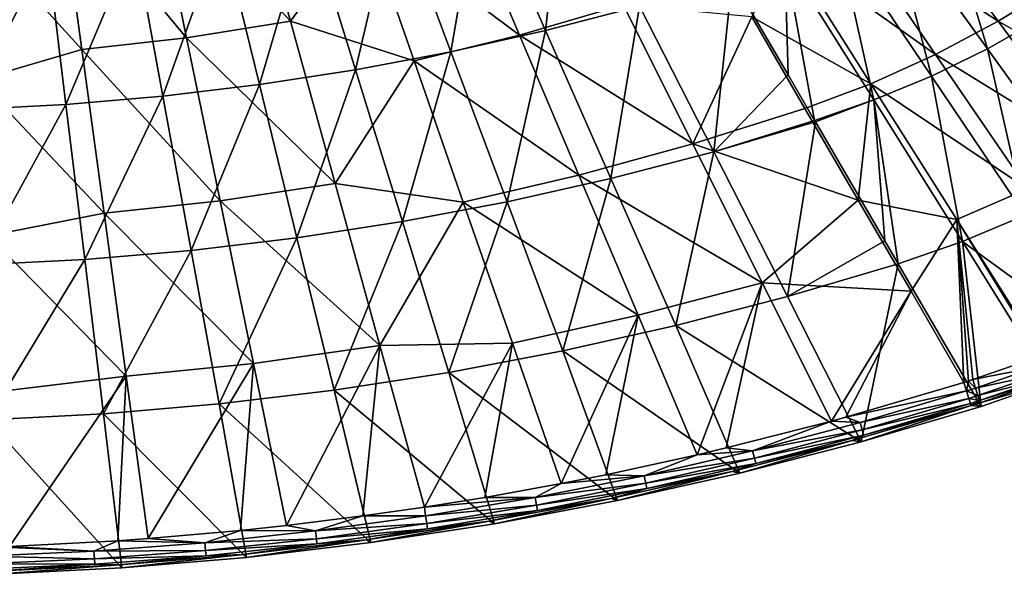
# Model space of a CAD drawing. Units: millimetres. Extents: x -135 to 135, y -135 to 135.
# Drawn here: x 10 to 73, y -134 to -99 of the extents above; entities that cross this region are included whole.
import ezdxf

# ---------------------------------------------------------------- set-up
doc = ezdxf.new("R2010")
doc.units = ezdxf.units.MM
doc.header["$LTSCALE"] = 65.185185
for name, color, linetype in [('2491', 7, 'CONTINUOUS'), ('2494', 7, 'CONTINUOUS'), ('2495', 7, 'CONTINUOUS'), ('2496', 7, 'CONTINUOUS'), ('2497', 7, 'CONTINUOUS'), ('2498', 7, 'CONTINUOUS'), ('2541', 7, 'CONTINUOUS'), ('2542', 7, 'CONTINUOUS'), ('2543', 7, 'CONTINUOUS')]:
    doc.layers.add(name, color=color, linetype=linetype)

msp = doc.modelspace()

# ---------------------------------------------------------------- linework, layer by layer
at = {"layer": '2491', "linetype": 'Continuous'}
for points in [[(24.223, -88.05, 33.753), (18.229, -89.079, 33.721), (27.131, -98.615, 32.103), (24.223, -88.05, 33.753)], [(24.223, -88.05, 33.753), (27.131, -98.615, 32.103), (31.956, -91.998, 32.989), (24.223, -88.05, 33.753)], [(18.229, -89.079, 33.721), (12.17, -89.817, 33.698), (20.401, -99.685, 32.076), (18.229, -89.079, 33.721)], [(18.229, -89.079, 33.721), (20.401, -99.685, 32.076), (27.131, -98.615, 32.103), (18.229, -89.079, 33.721)], [(12.17, -89.817, 33.698), (6.208, -92.282, 33.388), (13.613, -100.452, 32.057), (12.17, -89.817, 33.698)], [(12.17, -89.817, 33.698), (13.613, -100.452, 32.057), (20.401, -99.685, 32.076), (12.17, -89.817, 33.698)], [(38.132, -90.387, 33.032), (31.956, -91.998, 32.989), (41.982, -99.509, 31.498), (38.132, -90.387, 33.032)], [(38.132, -90.387, 33.032), (41.982, -99.509, 31.498), (48.701, -97.557, 31.537), (38.132, -90.387, 33.032)], [(6.208, -92.282, 33.388), (6.891, -102.426, 31.797), (13.613, -100.452, 32.057), (6.208, -92.282, 33.388)], [(31.956, -91.998, 32.989), (27.131, -98.615, 32.103), (35.149, -101.184, 31.463), (31.956, -91.998, 32.989)], [(31.956, -91.998, 32.989), (35.149, -101.184, 31.463), (41.982, -99.509, 31.498), (31.956, -91.998, 32.989)], [(48.701, -97.557, 31.537), (41.982, -99.509, 31.498), (53.208, -106.578, 29.838), (48.701, -97.557, 31.537)], [(48.701, -97.557, 31.537), (53.208, -106.578, 29.838), (57.024, -98.338, 31.024), (48.701, -97.557, 31.537)], [(27.131, -98.615, 32.103), (20.401, -99.685, 32.076), (30.032, -109.151, 30.257), (27.131, -98.615, 32.103)], [(27.131, -98.615, 32.103), (30.032, -109.151, 30.257), (35.149, -101.184, 31.463), (27.131, -98.615, 32.103)], [(57.024, -98.338, 31.024), (53.208, -106.578, 29.838), (60.473, -104.282, 29.865), (57.024, -98.338, 31.024)], [(41.982, -99.509, 31.498), (35.149, -101.184, 31.463), (45.825, -108.609, 29.81), (41.982, -99.509, 31.498)], [(41.982, -99.509, 31.498), (45.825, -108.609, 29.81), (53.208, -106.578, 29.838), (41.982, -99.509, 31.498)], [(20.401, -99.685, 32.076), (13.613, -100.452, 32.057), (22.568, -110.262, 30.238), (20.401, -99.685, 32.076)], [(20.401, -99.685, 32.076), (22.568, -110.262, 30.238), (30.032, -109.151, 30.257), (20.401, -99.685, 32.076)], [(13.613, -100.452, 32.057), (6.891, -102.426, 31.797), (15.052, -111.058, 30.224), (13.613, -100.452, 32.057)], [(13.613, -100.452, 32.057), (15.052, -111.058, 30.224), (22.568, -110.262, 30.238), (13.613, -100.452, 32.057)], [(35.149, -101.184, 31.463), (30.032, -109.151, 30.257), (38.335, -110.347, 29.786), (35.149, -101.184, 31.463)], [(35.149, -101.184, 31.463), (38.335, -110.347, 29.786), (45.825, -108.609, 29.81), (35.149, -101.184, 31.463)], [(6.891, -102.426, 31.797), (7.572, -112.541, 30.032), (15.052, -111.058, 30.224), (6.891, -102.426, 31.797)], [(60.473, -104.282, 29.865), (53.208, -106.578, 29.838), (63.915, -110.214, 28.636), (60.473, -104.282, 29.865)], [(53.208, -106.578, 29.838), (45.825, -108.609, 29.81), (57.704, -115.577, 27.983), (53.208, -106.578, 29.838)], [(53.208, -106.578, 29.838), (57.704, -115.577, 27.983), (63.915, -110.214, 28.636), (53.208, -106.578, 29.838)], [(45.825, -108.609, 29.81), (38.335, -110.347, 29.786), (49.659, -117.687, 27.969), (45.825, -108.609, 29.81)], [(45.825, -108.609, 29.81), (49.659, -117.687, 27.969), (57.704, -115.577, 27.983), (45.825, -108.609, 29.81)], [(30.032, -109.151, 30.257), (22.568, -110.262, 30.238), (32.927, -119.657, 28.216), (30.032, -109.151, 30.257)], [(30.032, -109.151, 30.257), (32.927, -119.657, 28.216), (38.335, -110.347, 29.786), (30.032, -109.151, 30.257)], [(22.568, -110.262, 30.238), (15.052, -111.058, 30.224), (24.729, -120.808, 28.207), (22.568, -110.262, 30.238)], [(22.568, -110.262, 30.238), (24.729, -120.808, 28.207), (32.927, -119.657, 28.216), (22.568, -110.262, 30.238)], [(38.335, -110.347, 29.786), (32.927, -119.657, 28.216), (41.514, -119.487, 27.958), (38.335, -110.347, 29.786)], [(38.335, -110.347, 29.786), (41.514, -119.487, 27.958), (49.659, -117.687, 27.969), (38.335, -110.347, 29.786)], [(63.915, -110.214, 28.636), (57.704, -115.577, 27.983), (67.351, -116.135, 27.336), (63.915, -110.214, 28.636)], [(15.052, -111.058, 30.224), (7.572, -112.541, 30.032), (16.487, -121.631, 28.2), (15.052, -111.058, 30.224)], [(15.052, -111.058, 30.224), (16.487, -121.631, 28.2), (24.729, -120.808, 28.207), (15.052, -111.058, 30.224)], [(7.572, -112.541, 30.032), (8.252, -122.627, 28.095), (16.487, -121.631, 28.2), (7.572, -112.541, 30.032)], [(49.659, -117.687, 27.969), (53.482, -126.739, 25.975), (57.704, -115.577, 27.983), (49.659, -117.687, 27.969)], [(57.704, -115.577, 27.983), (53.482, -126.739, 25.975), (55.377, -126.293, 25.974), (57.704, -115.577, 27.983)], [(62.189, -124.55, 25.971), (57.704, -115.577, 27.983), (55.377, -126.293, 25.974), (62.189, -124.55, 25.971)], [(57.704, -115.577, 27.983), (62.189, -124.55, 25.971), (67.351, -116.135, 27.336), (57.704, -115.577, 27.983)], [(67.351, -116.135, 27.336), (62.189, -124.55, 25.971), (63.116, -124.297, 25.971), (67.351, -116.135, 27.336)], [(70.781, -122.042, 25.967), (67.351, -116.135, 27.336), (63.116, -124.297, 25.971), (70.781, -122.042, 25.967)], [(41.514, -119.487, 27.958), (44.683, -128.601, 25.978), (49.659, -117.687, 27.969), (41.514, -119.487, 27.958)], [(49.659, -117.687, 27.969), (44.683, -128.601, 25.978), (47.573, -128.028, 25.977), (49.659, -117.687, 27.969)], [(53.482, -126.739, 25.975), (49.659, -117.687, 27.969), (47.573, -128.028, 25.977), (53.482, -126.739, 25.975)], [(24.729, -120.808, 28.207), (26.885, -131.318, 25.983), (32.927, -119.657, 28.216), (24.729, -120.808, 28.207)], [(32.927, -119.657, 28.216), (26.885, -131.318, 25.983), (31.827, -130.702, 25.982), (32.927, -119.657, 28.216)], [(35.812, -130.128, 25.981), (32.927, -119.657, 28.216), (31.827, -130.702, 25.982), (35.812, -130.128, 25.981)], [(32.927, -119.657, 28.216), (35.812, -130.128, 25.981), (41.514, -119.487, 27.958), (32.927, -119.657, 28.216)], [(41.514, -119.487, 27.958), (35.812, -130.128, 25.981), (39.72, -129.498, 25.98), (41.514, -119.487, 27.958)], [(44.683, -128.601, 25.978), (41.514, -119.487, 27.958), (39.72, -129.498, 25.98), (44.683, -128.601, 25.978)], [(16.487, -121.631, 28.2), (17.918, -132.168, 25.985), (24.729, -120.808, 28.207), (16.487, -121.631, 28.2)], [(24.729, -120.808, 28.207), (17.918, -132.168, 25.985), (23.898, -131.639, 25.984), (24.729, -120.808, 28.207)], [(26.885, -131.318, 25.983), (24.729, -120.808, 28.207), (23.898, -131.639, 25.984), (26.885, -131.318, 25.983)], [(8.252, -122.627, 28.095), (8.93, -132.678, 25.986), (16.487, -121.631, 28.2), (8.252, -122.627, 28.095)], [(16.487, -121.631, 28.2), (8.93, -132.678, 25.986), (15.941, -132.31, 25.985), (16.487, -121.631, 28.2)], [(17.918, -132.168, 25.985), (16.487, -121.631, 28.2), (15.941, -132.31, 25.985), (17.918, -132.168, 25.985)]]:
    msp.add_3dface(points, dxfattribs=at)
at = {"layer": '2494', "linetype": 'Continuous'}
for points in [[(70.781, -122.042, 25.967), (63.116, -124.297, 25.971), (70.953, -122.596, 25.746), (70.781, -122.042, 25.967)], [(70.953, -122.596, 25.746), (63.116, -124.297, 25.971), (64.044, -124.639, 25.75), (70.953, -122.596, 25.746)], [(64.044, -124.639, 25.75), (71.104, -123.078, 25.335), (70.953, -122.596, 25.746), (64.044, -124.639, 25.75)], [(64.044, -124.639, 25.75), (64.18, -125.126, 25.337), (71.104, -123.078, 25.335), (64.044, -124.639, 25.75)], [(64.18, -125.126, 25.337), (71.205, -123.404, 24.795), (71.104, -123.078, 25.335), (64.18, -125.126, 25.337)], [(63.539, -125.816, 24.185), (71.25, -123.551, 24.183), (64.273, -125.46, 24.785), (63.539, -125.816, 24.185)], [(64.273, -125.46, 24.785), (71.205, -123.404, 24.795), (64.18, -125.126, 25.337), (64.273, -125.46, 24.785)], [(64.273, -125.46, 24.785), (71.25, -123.551, 24.183), (71.205, -123.404, 24.795), (64.273, -125.46, 24.785)], [(63.116, -124.297, 25.971), (62.189, -124.55, 25.971), (64.044, -124.639, 25.75), (63.116, -124.297, 25.971)], [(62.189, -124.55, 25.971), (55.377, -126.293, 25.974), (57.077, -126.473, 25.752), (62.189, -124.55, 25.971)], [(64.044, -124.639, 25.75), (62.189, -124.55, 25.971), (57.077, -126.473, 25.752), (64.044, -124.639, 25.75)], [(64.044, -124.639, 25.75), (57.077, -126.473, 25.752), (64.18, -125.126, 25.337), (64.044, -124.639, 25.75)], [(57.077, -126.473, 25.752), (57.198, -126.964, 25.34), (64.18, -125.126, 25.337), (57.077, -126.473, 25.752)], [(57.198, -126.964, 25.34), (64.273, -125.46, 24.785), (64.18, -125.126, 25.337), (57.198, -126.964, 25.34)], [(57.281, -127.299, 24.786), (64.273, -125.46, 24.785), (57.198, -126.964, 25.34), (57.281, -127.299, 24.786)], [(57.281, -127.299, 24.786), (63.539, -125.816, 24.185), (64.273, -125.46, 24.785), (57.281, -127.299, 24.786)], [(55.377, -126.293, 25.974), (53.482, -126.739, 25.975), (57.077, -126.473, 25.752), (55.377, -126.293, 25.974)], [(55.755, -127.821, 24.187), (63.539, -125.816, 24.185), (57.281, -127.299, 24.786), (55.755, -127.821, 24.187)], [(53.482, -126.739, 25.975), (47.573, -128.028, 25.977), (50.058, -128.096, 25.755), (53.482, -126.739, 25.975)], [(57.077, -126.473, 25.752), (53.482, -126.739, 25.975), (50.058, -128.096, 25.755), (57.077, -126.473, 25.752)], [(57.077, -126.473, 25.752), (50.058, -128.096, 25.755), (57.198, -126.964, 25.34), (57.077, -126.473, 25.752)], [(50.058, -128.096, 25.755), (50.164, -128.589, 25.341), (57.198, -126.964, 25.34), (50.058, -128.096, 25.755)], [(50.164, -128.589, 25.341), (57.281, -127.299, 24.786), (57.198, -126.964, 25.34), (50.164, -128.589, 25.341)], [(50.236, -128.927, 24.788), (57.281, -127.299, 24.786), (50.164, -128.589, 25.341), (50.236, -128.927, 24.788)], [(50.236, -128.927, 24.788), (55.755, -127.821, 24.187), (57.281, -127.299, 24.786), (50.236, -128.927, 24.788)], [(50.058, -128.096, 25.755), (44.683, -128.601, 25.978), (42.992, -129.506, 25.756), (50.058, -128.096, 25.755)], [(50.058, -128.096, 25.755), (42.992, -129.506, 25.756), (50.164, -128.589, 25.341), (50.058, -128.096, 25.755)], [(47.573, -128.028, 25.977), (44.683, -128.601, 25.978), (50.058, -128.096, 25.755), (47.573, -128.028, 25.977)], [(47.908, -129.564, 24.188), (55.755, -127.821, 24.187), (50.236, -128.927, 24.788), (47.908, -129.564, 24.188)], [(44.683, -128.601, 25.978), (39.72, -129.498, 25.98), (42.992, -129.506, 25.756), (44.683, -128.601, 25.978)], [(42.992, -129.506, 25.756), (43.083, -130.002, 25.343), (50.164, -128.589, 25.341), (42.992, -129.506, 25.756)], [(43.083, -130.002, 25.343), (50.236, -128.927, 24.788), (50.164, -128.589, 25.341), (43.083, -130.002, 25.343)], [(39.72, -129.498, 25.98), (35.812, -130.128, 25.981), (42.992, -129.506, 25.756), (39.72, -129.498, 25.98)], [(42.992, -129.506, 25.756), (35.812, -130.128, 25.981), (35.887, -130.701, 25.758), (42.992, -129.506, 25.756)], [(42.992, -129.506, 25.756), (35.887, -130.701, 25.758), (43.083, -130.002, 25.343), (42.992, -129.506, 25.756)], [(43.145, -130.341, 24.789), (50.236, -128.927, 24.788), (43.083, -130.002, 25.343), (43.145, -130.341, 24.789)], [(43.145, -130.341, 24.789), (47.908, -129.564, 24.188), (50.236, -128.927, 24.788), (43.145, -130.341, 24.789)], [(35.812, -130.128, 25.981), (31.827, -130.702, 25.982), (35.887, -130.701, 25.758), (35.812, -130.128, 25.981)], [(35.887, -130.701, 25.758), (35.963, -131.199, 25.344), (43.083, -130.002, 25.343), (35.887, -130.701, 25.758)], [(35.963, -131.199, 25.344), (43.145, -130.341, 24.789), (43.083, -130.002, 25.343), (35.963, -131.199, 25.344)], [(40.006, -131.043, 24.189), (47.908, -129.564, 24.188), (43.145, -130.341, 24.789), (40.006, -131.043, 24.189)], [(31.827, -130.702, 25.982), (26.885, -131.318, 25.983), (28.75, -131.679, 25.76), (31.827, -130.702, 25.982)], [(35.887, -130.701, 25.758), (31.827, -130.702, 25.982), (28.75, -131.679, 25.76), (35.887, -130.701, 25.758)], [(35.887, -130.701, 25.758), (28.75, -131.679, 25.76), (35.963, -131.199, 25.344), (35.887, -130.701, 25.758)], [(36.015, -131.539, 24.79), (43.145, -130.341, 24.789), (35.963, -131.199, 25.344), (36.015, -131.539, 24.79)], [(36.015, -131.539, 24.79), (40.006, -131.043, 24.189), (43.145, -130.341, 24.789), (36.015, -131.539, 24.79)], [(26.885, -131.318, 25.983), (23.898, -131.639, 25.984), (28.75, -131.679, 25.76), (26.885, -131.318, 25.983)], [(28.75, -131.679, 25.76), (28.81, -132.179, 25.345), (35.963, -131.199, 25.344), (28.75, -131.679, 25.76)], [(28.81, -132.179, 25.345), (36.015, -131.539, 24.79), (35.963, -131.199, 25.344), (28.81, -132.179, 25.345)], [(32.058, -132.254, 24.19), (40.006, -131.043, 24.189), (36.015, -131.539, 24.79), (32.058, -132.254, 24.19)], [(23.898, -131.639, 25.984), (17.918, -132.168, 25.985), (21.585, -132.441, 25.761), (23.898, -131.639, 25.984)], [(28.75, -131.679, 25.76), (23.898, -131.639, 25.984), (21.585, -132.441, 25.761), (28.75, -131.679, 25.76)], [(28.75, -131.679, 25.76), (21.585, -132.441, 25.761), (28.81, -132.179, 25.345), (28.75, -131.679, 25.76)], [(28.852, -132.52, 24.791), (36.015, -131.539, 24.79), (28.81, -132.179, 25.345), (28.852, -132.52, 24.791)], [(28.852, -132.52, 24.791), (32.058, -132.254, 24.19), (36.015, -131.539, 24.79), (28.852, -132.52, 24.791)], [(14.401, -132.986, 25.762), (7.971, -132.712, 25.986), (7.204, -133.314, 25.762), (14.401, -132.986, 25.762)], [(8.93, -132.678, 25.986), (7.971, -132.712, 25.986), (14.401, -132.986, 25.762), (8.93, -132.678, 25.986)], [(15.941, -132.31, 25.985), (8.93, -132.678, 25.986), (14.401, -132.986, 25.762), (15.941, -132.31, 25.985)], [(21.585, -132.441, 25.761), (15.941, -132.31, 25.985), (14.401, -132.986, 25.762), (21.585, -132.441, 25.761)], [(21.585, -132.441, 25.761), (14.401, -132.986, 25.762), (21.631, -132.943, 25.346), (21.585, -132.441, 25.761)], [(17.918, -132.168, 25.985), (15.941, -132.31, 25.985), (21.585, -132.441, 25.761), (17.918, -132.168, 25.985)], [(21.585, -132.441, 25.761), (21.631, -132.943, 25.346), (28.81, -132.179, 25.345), (21.585, -132.441, 25.761)], [(21.631, -132.943, 25.346), (28.852, -132.52, 24.791), (28.81, -132.179, 25.345), (21.631, -132.943, 25.346)], [(21.662, -133.285, 24.791), (28.852, -132.52, 24.791), (21.631, -132.943, 25.346), (21.662, -133.285, 24.791)], [(21.662, -133.285, 24.791), (24.074, -133.198, 24.191), (28.852, -132.52, 24.791), (21.662, -133.285, 24.791)], [(24.074, -133.198, 24.191), (32.058, -132.254, 24.19), (28.852, -132.52, 24.791), (24.074, -133.198, 24.191)], [(14.401, -132.986, 25.762), (7.204, -133.314, 25.762), (14.432, -133.489, 25.347), (14.401, -132.986, 25.762)], [(7.204, -133.314, 25.762), (7.219, -133.817, 25.347), (14.432, -133.489, 25.347), (7.204, -133.314, 25.762)], [(14.401, -132.986, 25.762), (14.432, -133.489, 25.347), (21.631, -132.943, 25.346), (14.401, -132.986, 25.762)], [(14.432, -133.489, 25.347), (21.662, -133.285, 24.791), (21.631, -132.943, 25.346), (14.432, -133.489, 25.347)], [(14.452, -133.831, 24.792), (21.662, -133.285, 24.791), (14.432, -133.489, 25.347), (14.452, -133.831, 24.792)], [(14.452, -133.831, 24.792), (16.064, -133.872, 24.191), (21.662, -133.285, 24.791), (14.452, -133.831, 24.792)], [(16.064, -133.872, 24.191), (24.074, -133.198, 24.191), (21.662, -133.285, 24.791), (16.064, -133.872, 24.191)], [(7.219, -133.817, 25.347), (14.452, -133.831, 24.792), (14.432, -133.489, 25.347), (7.219, -133.817, 25.347)], [(7.23, -134.16, 24.792), (14.452, -133.831, 24.792), (7.219, -133.817, 25.347), (7.23, -134.16, 24.792)], [(7.23, -134.16, 24.792), (8.037, -134.278, 24.191), (14.452, -133.831, 24.792), (7.23, -134.16, 24.792)], [(8.037, -134.278, 24.191), (16.064, -133.872, 24.191), (14.452, -133.831, 24.792), (8.037, -134.278, 24.191)]]:
    msp.add_3dface(points, dxfattribs=at)
at = {"layer": '2495', "linetype": 'Continuous'}
for points in [[(71.525, -122.415, 25.746), (71.352, -121.863, 25.966), (71.067, -121.953, 25.966), (71.525, -122.415, 25.746)], [(70.781, -122.042, 25.967), (70.953, -122.596, 25.746), (71.067, -121.953, 25.966), (70.781, -122.042, 25.967)], [(70.953, -122.596, 25.746), (71.525, -122.415, 25.746), (71.067, -121.953, 25.966), (70.953, -122.596, 25.746)], [(71.525, -122.415, 25.746), (70.953, -122.596, 25.746), (71.676, -122.898, 25.335), (71.525, -122.415, 25.746)], [(70.953, -122.596, 25.746), (71.104, -123.078, 25.335), (71.676, -122.898, 25.335), (70.953, -122.596, 25.746)], [(71.676, -122.898, 25.335), (71.104, -123.078, 25.335), (71.777, -123.222, 24.8), (71.676, -122.898, 25.335)], [(71.104, -123.078, 25.335), (71.205, -123.404, 24.795), (71.777, -123.222, 24.8), (71.104, -123.078, 25.335)], [(71.205, -123.404, 24.795), (71.25, -123.551, 24.183), (71.777, -123.222, 24.8), (71.205, -123.404, 24.795)], [(71.777, -123.222, 24.8), (71.25, -123.551, 24.183), (71.537, -123.461, 24.184), (71.777, -123.222, 24.8)], [(71.823, -123.371, 24.183), (71.777, -123.222, 24.8), (71.537, -123.461, 24.184), (71.823, -123.371, 24.183)]]:
    msp.add_3dface(points, dxfattribs=at)
at = {"layer": '2496', "linetype": 'Continuous'}
for points in [[(66.638, -90.043, 31.637), (62.966, -92.047, 31.622), (72.989, -98.621, 29.905), (66.638, -90.043, 31.637)], [(66.638, -90.043, 31.637), (72.989, -98.621, 29.905), (76.884, -96.206, 29.912), (66.638, -90.043, 31.637)], [(62.966, -92.047, 31.622), (59.173, -93.824, 31.602), (68.939, -100.775, 29.895), (62.966, -92.047, 31.622)], [(62.966, -92.047, 31.622), (68.939, -100.775, 29.895), (72.989, -98.621, 29.905), (62.966, -92.047, 31.622)], [(59.173, -93.824, 31.602), (57.024, -98.338, 31.024), (64.752, -102.666, 29.882), (59.173, -93.824, 31.602)], [(59.173, -93.824, 31.602), (64.752, -102.666, 29.882), (68.939, -100.775, 29.895), (59.173, -93.824, 31.602)], [(76.884, -96.206, 29.912), (72.989, -98.621, 29.905), (83.579, -104.581, 28.011), (76.884, -96.206, 29.912)], [(57.024, -98.338, 31.024), (60.473, -104.282, 29.865), (64.752, -102.666, 29.882), (57.024, -98.338, 31.024)], [(72.989, -98.621, 29.905), (68.939, -100.775, 29.895), (79.324, -107.177, 28.008), (72.989, -98.621, 29.905)], [(72.989, -98.621, 29.905), (79.324, -107.177, 28.008), (83.579, -104.581, 28.011), (72.989, -98.621, 29.905)], [(68.939, -100.775, 29.895), (64.752, -102.666, 29.882), (74.897, -109.481, 28.006), (68.939, -100.775, 29.895)], [(68.939, -100.775, 29.895), (74.897, -109.481, 28.006), (79.324, -107.177, 28.008), (68.939, -100.775, 29.895)], [(60.473, -104.282, 29.865), (63.915, -110.214, 28.636), (64.752, -102.666, 29.882), (60.473, -104.282, 29.865)], [(64.752, -102.666, 29.882), (63.915, -110.214, 28.636), (70.318, -111.485, 28.001), (64.752, -102.666, 29.882)], [(64.752, -102.666, 29.882), (70.318, -111.485, 28.001), (74.897, -109.481, 28.006), (64.752, -102.666, 29.882)], [(70.318, -111.485, 28.001), (75.869, -120.28, 25.96), (74.897, -109.481, 28.006), (70.318, -111.485, 28.001)], [(63.915, -110.214, 28.636), (67.351, -116.135, 27.336), (70.318, -111.485, 28.001), (63.915, -110.214, 28.636)], [(67.351, -116.135, 27.336), (70.781, -122.042, 25.967), (70.318, -111.485, 28.001), (67.351, -116.135, 27.336)], [(70.781, -122.042, 25.967), (71.067, -121.953, 25.966), (70.318, -111.485, 28.001), (70.781, -122.042, 25.967)], [(71.067, -121.953, 25.966), (71.352, -121.863, 25.966), (70.318, -111.485, 28.001), (71.067, -121.953, 25.966)], [(70.318, -111.485, 28.001), (71.352, -121.863, 25.966), (75.736, -120.332, 25.96), (70.318, -111.485, 28.001)], [(75.869, -120.28, 25.96), (70.318, -111.485, 28.001), (75.736, -120.332, 25.96), (75.869, -120.28, 25.96)]]:
    msp.add_3dface(points, dxfattribs=at)
at = {"layer": '2497', "linetype": 'Continuous'}
for points in [[(75.736, -120.332, 25.96), (71.352, -121.863, 25.966), (75.454, -121.059, 25.742), (75.736, -120.332, 25.96)], [(71.352, -121.863, 25.966), (71.525, -122.415, 25.746), (75.454, -121.059, 25.742), (71.352, -121.863, 25.966)], [(75.454, -121.059, 25.742), (71.525, -122.415, 25.746), (75.631, -121.534, 25.332), (75.454, -121.059, 25.742)], [(71.525, -122.415, 25.746), (71.676, -122.898, 25.335), (75.631, -121.534, 25.332), (71.525, -122.415, 25.746)], [(71.676, -122.898, 25.335), (75.752, -121.861, 24.78), (75.631, -121.534, 25.332), (71.676, -122.898, 25.335)], [(71.676, -122.898, 25.335), (71.777, -123.222, 24.8), (75.752, -121.861, 24.78), (71.676, -122.898, 25.335)], [(71.777, -123.222, 24.8), (71.823, -123.371, 24.183), (76.295, -121.815, 24.181), (71.777, -123.222, 24.8)], [(71.777, -123.222, 24.8), (76.295, -121.815, 24.181), (75.752, -121.861, 24.78), (71.777, -123.222, 24.8)]]:
    msp.add_3dface(points, dxfattribs=at)
at = {"layer": '2498', "linetype": 'Continuous'}
for points in [[(76.295, -121.815, 24.181), (71.823, -123.371, 24.183), (76.367, -122.046, 21.488), (76.295, -121.815, 24.181)], [(76.367, -122.046, 21.488), (71.823, -123.371, 24.183), (71.895, -123.595, 21.49), (76.367, -122.046, 21.488)]]:
    msp.add_3dface(points, dxfattribs=at)
at = {"layer": '2541', "linetype": 'Continuous'}
for points in [[(71.25, -123.551, 24.183), (63.539, -125.816, 24.185), (64.117, -125.897, 21.491), (71.25, -123.551, 24.183)], [(71.895, -123.595, 21.49), (71.25, -123.551, 24.183), (64.117, -125.897, 21.491), (71.895, -123.595, 21.49)], [(71.537, -123.461, 24.184), (71.25, -123.551, 24.183), (71.895, -123.595, 21.49), (71.537, -123.461, 24.184)], [(71.823, -123.371, 24.183), (71.537, -123.461, 24.184), (71.895, -123.595, 21.49), (71.823, -123.371, 24.183)], [(63.539, -125.816, 24.185), (55.755, -127.821, 24.187), (56.259, -127.935, 21.492), (63.539, -125.816, 24.185)], [(64.117, -125.897, 21.491), (63.539, -125.816, 24.185), (56.259, -127.935, 21.492), (64.117, -125.897, 21.491)], [(55.755, -127.821, 24.187), (47.908, -129.564, 24.188), (48.334, -129.706, 21.493), (55.755, -127.821, 24.187)], [(56.259, -127.935, 21.492), (55.755, -127.821, 24.187), (48.334, -129.706, 21.493), (56.259, -127.935, 21.492)], [(47.908, -129.564, 24.188), (40.006, -131.043, 24.189), (40.357, -131.208, 21.494), (47.908, -129.564, 24.188)], [(48.334, -129.706, 21.493), (47.908, -129.564, 24.188), (40.357, -131.208, 21.494), (48.334, -129.706, 21.493)], [(40.006, -131.043, 24.189), (32.058, -132.254, 24.19), (32.339, -132.438, 21.495), (40.006, -131.043, 24.189)], [(40.357, -131.208, 21.494), (40.006, -131.043, 24.189), (32.339, -132.438, 21.495), (40.357, -131.208, 21.494)], [(32.058, -132.254, 24.19), (24.074, -133.198, 24.191), (24.282, -133.396, 21.495), (32.058, -132.254, 24.19)], [(32.339, -132.438, 21.495), (32.058, -132.254, 24.19), (24.282, -133.396, 21.495), (32.339, -132.438, 21.495)], [(24.074, -133.198, 24.191), (16.064, -133.872, 24.191), (16.197, -134.08, 21.496), (24.074, -133.198, 24.191)], [(24.282, -133.396, 21.495), (24.074, -133.198, 24.191), (16.197, -134.08, 21.496), (24.282, -133.396, 21.495)], [(16.064, -133.872, 24.191), (8.037, -134.278, 24.191), (8.098, -134.492, 21.496), (16.064, -133.872, 24.191)], [(16.197, -134.08, 21.496), (16.064, -133.872, 24.191), (8.098, -134.492, 21.496), (16.197, -134.08, 21.496)]]:
    msp.add_3dface(points, dxfattribs=at)
at = {"layer": '2542', "linetype": 'Continuous'}
for points in [[(39.432, -89.59, 29.058), (44.919, -88.166, 29.057), (43.669, -99.214, 27.426), (39.432, -89.59, 29.058)], [(43.669, -99.214, 27.426), (44.919, -88.166, 29.057), (49.745, -97.636, 27.425), (43.669, -99.214, 27.426)], [(33.892, -90.833, 29.058), (39.432, -89.59, 29.058), (37.533, -100.589, 27.427), (33.892, -90.833, 29.058)], [(37.533, -100.589, 27.427), (39.432, -89.59, 29.058), (43.669, -99.214, 27.426), (37.533, -100.589, 27.427)], [(28.306, -91.889, 29.059), (33.892, -90.833, 29.058), (31.348, -101.76, 27.427), (28.306, -91.889, 29.059)], [(31.348, -101.76, 27.427), (33.892, -90.833, 29.058), (37.533, -100.589, 27.427), (31.348, -101.76, 27.427)], [(22.684, -92.758, 29.058), (28.306, -91.889, 29.059), (25.122, -102.721, 27.427), (22.684, -92.758, 29.058)], [(25.122, -102.721, 27.427), (28.306, -91.889, 29.059), (31.348, -101.76, 27.427), (25.122, -102.721, 27.427)], [(17.034, -93.437, 29.058), (22.684, -92.758, 29.058), (18.864, -103.471, 27.426), (17.034, -93.437, 29.058)], [(18.864, -103.471, 27.426), (22.684, -92.758, 29.058), (25.122, -102.721, 27.427), (18.864, -103.471, 27.426)], [(11.364, -93.925, 29.057), (17.034, -93.437, 29.058), (12.585, -104.01, 27.426), (11.364, -93.925, 29.057)], [(12.585, -104.01, 27.426), (17.034, -93.437, 29.058), (18.864, -103.471, 27.426), (12.585, -104.01, 27.426)], [(5.683, -94.222, 29.055), (11.364, -93.925, 29.057), (6.293, -104.337, 27.424), (5.683, -94.222, 29.055)], [(6.293, -104.337, 27.424), (11.364, -93.925, 29.057), (12.585, -104.01, 27.426), (6.293, -104.337, 27.424)], [(49.745, -97.636, 27.425), (55.753, -95.86, 27.424), (54.56, -107.083, 25.62), (49.745, -97.636, 27.425)], [(55.753, -95.86, 27.424), (59.376, -102.087, 26.231), (54.56, -107.083, 25.62), (55.753, -95.86, 27.424)], [(43.669, -99.214, 27.426), (49.745, -97.636, 27.425), (47.896, -108.813, 25.621), (43.669, -99.214, 27.426)], [(47.896, -108.813, 25.621), (49.745, -97.636, 27.425), (54.56, -107.083, 25.62), (47.896, -108.813, 25.621)], [(37.533, -100.589, 27.427), (43.669, -99.214, 27.426), (41.167, -110.322, 25.621), (37.533, -100.589, 27.427)], [(41.167, -110.322, 25.621), (43.669, -99.214, 27.426), (47.896, -108.813, 25.621), (41.167, -110.322, 25.621)], [(31.348, -101.76, 27.427), (37.533, -100.589, 27.427), (34.383, -111.604, 25.622), (31.348, -101.76, 27.427)], [(34.383, -111.604, 25.622), (37.533, -100.589, 27.427), (41.167, -110.322, 25.621), (34.383, -111.604, 25.622)], [(25.122, -102.721, 27.427), (31.348, -101.76, 27.427), (27.554, -112.657, 25.622), (25.122, -102.721, 27.427)], [(27.554, -112.657, 25.622), (31.348, -101.76, 27.427), (34.383, -111.604, 25.622), (27.554, -112.657, 25.622)], [(54.56, -107.083, 25.62), (59.376, -102.087, 26.231), (61.1, -105.049, 25.636), (54.56, -107.083, 25.62)], [(18.864, -103.471, 27.426), (25.122, -102.721, 27.427), (20.69, -113.479, 25.622), (18.864, -103.471, 27.426)], [(20.69, -113.479, 25.622), (25.122, -102.721, 27.427), (27.554, -112.657, 25.622), (20.69, -113.479, 25.622)], [(12.585, -104.01, 27.426), (18.864, -103.471, 27.426), (13.803, -114.068, 25.621), (12.585, -104.01, 27.426)], [(13.803, -114.068, 25.621), (18.864, -103.471, 27.426), (20.69, -113.479, 25.622), (13.803, -114.068, 25.621)], [(6.293, -104.337, 27.424), (12.585, -104.01, 27.426), (6.903, -114.424, 25.62), (6.293, -104.337, 27.424)], [(6.903, -114.424, 25.62), (12.585, -104.01, 27.426), (13.803, -114.068, 25.621), (6.903, -114.424, 25.62)], [(61.149, -105.134, 25.618), (54.56, -107.083, 25.62), (61.1, -105.049, 25.636), (61.149, -105.134, 25.618)], [(59.344, -116.465, 23.649), (54.56, -107.083, 25.62), (61.149, -105.134, 25.618), (59.344, -116.465, 23.649)], [(59.344, -116.465, 23.649), (61.149, -105.134, 25.618), (65.646, -112.862, 23.977), (59.344, -116.465, 23.649)], [(52.099, -118.352, 23.649), (47.896, -108.813, 25.621), (54.56, -107.083, 25.62), (52.099, -118.352, 23.649)], [(59.344, -116.465, 23.649), (52.099, -118.352, 23.649), (54.56, -107.083, 25.62), (59.344, -116.465, 23.649)], [(44.781, -119.997, 23.649), (41.167, -110.322, 25.621), (47.896, -108.813, 25.621), (44.781, -119.997, 23.649)], [(52.099, -118.352, 23.649), (44.781, -119.997, 23.649), (47.896, -108.813, 25.621), (52.099, -118.352, 23.649)], [(37.403, -121.395, 23.649), (34.383, -111.604, 25.622), (41.167, -110.322, 25.621), (37.403, -121.395, 23.649)], [(44.781, -119.997, 23.649), (37.403, -121.395, 23.649), (41.167, -110.322, 25.621), (44.781, -119.997, 23.649)], [(29.975, -122.544, 23.648), (27.554, -112.657, 25.622), (34.383, -111.604, 25.622), (29.975, -122.544, 23.648)], [(37.403, -121.395, 23.649), (29.975, -122.544, 23.648), (34.383, -111.604, 25.622), (37.403, -121.395, 23.649)], [(22.51, -123.441, 23.647), (20.69, -113.479, 25.622), (27.554, -112.657, 25.622), (22.51, -123.441, 23.647)], [(29.975, -122.544, 23.648), (22.51, -123.441, 23.647), (27.554, -112.657, 25.622), (29.975, -122.544, 23.648)], [(66.507, -114.341, 23.649), (59.344, -116.465, 23.649), (65.646, -112.862, 23.977), (66.507, -114.341, 23.649)], [(15.017, -124.085, 23.646), (13.803, -114.068, 25.621), (20.69, -113.479, 25.622), (15.017, -124.085, 23.646)], [(22.51, -123.441, 23.647), (15.017, -124.085, 23.646), (20.69, -113.479, 25.622), (22.51, -123.441, 23.647)], [(7.51, -124.475, 23.644), (6.903, -114.424, 25.62), (13.803, -114.068, 25.621), (7.51, -124.475, 23.644)], [(15.017, -124.085, 23.646), (7.51, -124.475, 23.644), (13.803, -114.068, 25.621), (15.017, -124.085, 23.646)], [(66.507, -114.341, 23.649), (64.117, -125.897, 21.491), (59.344, -116.465, 23.649), (66.507, -114.341, 23.649)], [(71.895, -123.595, 21.49), (64.117, -125.897, 21.491), (66.507, -114.341, 23.649), (71.895, -123.595, 21.49)], [(59.344, -116.465, 23.649), (64.117, -125.897, 21.491), (52.099, -118.352, 23.649), (59.344, -116.465, 23.649)], [(52.099, -118.352, 23.649), (56.259, -127.935, 21.492), (44.781, -119.997, 23.649), (52.099, -118.352, 23.649)], [(64.117, -125.897, 21.491), (56.259, -127.935, 21.492), (52.099, -118.352, 23.649), (64.117, -125.897, 21.491)], [(44.781, -119.997, 23.649), (48.334, -129.706, 21.493), (37.403, -121.395, 23.649), (44.781, -119.997, 23.649)], [(56.259, -127.935, 21.492), (48.334, -129.706, 21.493), (44.781, -119.997, 23.649), (56.259, -127.935, 21.492)], [(37.403, -121.395, 23.649), (40.357, -131.208, 21.494), (29.975, -122.544, 23.648), (37.403, -121.395, 23.649)], [(48.334, -129.706, 21.493), (40.357, -131.208, 21.494), (37.403, -121.395, 23.649), (48.334, -129.706, 21.493)], [(29.975, -122.544, 23.648), (32.339, -132.438, 21.495), (22.51, -123.441, 23.647), (29.975, -122.544, 23.648)], [(40.357, -131.208, 21.494), (32.339, -132.438, 21.495), (29.975, -122.544, 23.648), (40.357, -131.208, 21.494)], [(22.51, -123.441, 23.647), (24.282, -133.396, 21.495), (15.017, -124.085, 23.646), (22.51, -123.441, 23.647)], [(32.339, -132.438, 21.495), (24.282, -133.396, 21.495), (22.51, -123.441, 23.647), (32.339, -132.438, 21.495)], [(15.017, -124.085, 23.646), (16.197, -134.08, 21.496), (7.51, -124.475, 23.644), (15.017, -124.085, 23.646)], [(24.282, -133.396, 21.495), (16.197, -134.08, 21.496), (15.017, -124.085, 23.646), (24.282, -133.396, 21.495)], [(16.197, -134.08, 21.496), (8.098, -134.492, 21.496), (7.51, -124.475, 23.644), (16.197, -134.08, 21.496)]]:
    msp.add_3dface(points, dxfattribs=at)
at = {"layer": '2543', "linetype": 'Continuous'}
for points in [[(65.886, -91.495, 27.444), (69.088, -89.687, 27.443), (72.297, -100.397, 25.631), (65.886, -91.495, 27.444)], [(72.297, -100.397, 25.631), (69.088, -89.687, 27.443), (75.811, -98.412, 25.63), (72.297, -100.397, 25.631)], [(62.577, -93.109, 27.445), (65.886, -91.495, 27.444), (68.667, -102.169, 25.633), (62.577, -93.109, 27.445)], [(68.667, -102.169, 25.633), (65.886, -91.495, 27.444), (72.297, -100.397, 25.631), (68.667, -102.169, 25.633)], [(59.171, -94.524, 27.446), (62.577, -93.109, 27.445), (64.931, -103.722, 25.634), (59.171, -94.524, 27.446)], [(64.931, -103.722, 25.634), (62.577, -93.109, 27.445), (68.667, -102.169, 25.633), (64.931, -103.722, 25.634)], [(59.376, -102.087, 26.231), (55.753, -95.86, 27.424), (59.171, -94.524, 27.446), (59.376, -102.087, 26.231)], [(61.1, -105.049, 25.636), (59.376, -102.087, 26.231), (59.171, -94.524, 27.446), (61.1, -105.049, 25.636)], [(61.1, -105.049, 25.636), (59.171, -94.524, 27.446), (64.931, -103.722, 25.634), (61.1, -105.049, 25.636)], [(78.693, -109.276, 23.644), (72.297, -100.397, 25.631), (75.811, -98.412, 25.63), (78.693, -109.276, 23.644)], [(74.743, -111.205, 23.645), (68.667, -102.169, 25.633), (72.297, -100.397, 25.631), (74.743, -111.205, 23.645)], [(78.693, -109.276, 23.644), (74.743, -111.205, 23.645), (72.297, -100.397, 25.631), (78.693, -109.276, 23.644)], [(70.677, -112.896, 23.647), (64.931, -103.722, 25.634), (68.667, -102.169, 25.633), (70.677, -112.896, 23.647)], [(74.743, -111.205, 23.645), (70.677, -112.896, 23.647), (68.667, -102.169, 25.633), (74.743, -111.205, 23.645)], [(61.149, -105.134, 25.618), (61.1, -105.049, 25.636), (64.931, -103.722, 25.634), (61.149, -105.134, 25.618)], [(65.646, -112.862, 23.977), (61.149, -105.134, 25.618), (64.931, -103.722, 25.634), (65.646, -112.862, 23.977)], [(66.507, -114.341, 23.649), (65.646, -112.862, 23.977), (64.931, -103.722, 25.634), (66.507, -114.341, 23.649)], [(70.677, -112.896, 23.647), (66.507, -114.341, 23.649), (64.931, -103.722, 25.634), (70.677, -112.896, 23.647)], [(74.743, -111.205, 23.645), (80.748, -120.227, 21.486), (70.677, -112.896, 23.647), (74.743, -111.205, 23.645)], [(71.895, -123.595, 21.49), (66.507, -114.341, 23.649), (70.677, -112.896, 23.647), (71.895, -123.595, 21.49)], [(80.748, -120.227, 21.486), (76.367, -122.046, 21.488), (70.677, -112.896, 23.647), (80.748, -120.227, 21.486)], [(76.367, -122.046, 21.488), (71.895, -123.595, 21.49), (70.677, -112.896, 23.647), (76.367, -122.046, 21.488)]]:
    msp.add_3dface(points, dxfattribs=at)

doc.saveas('drawing.dxf')
